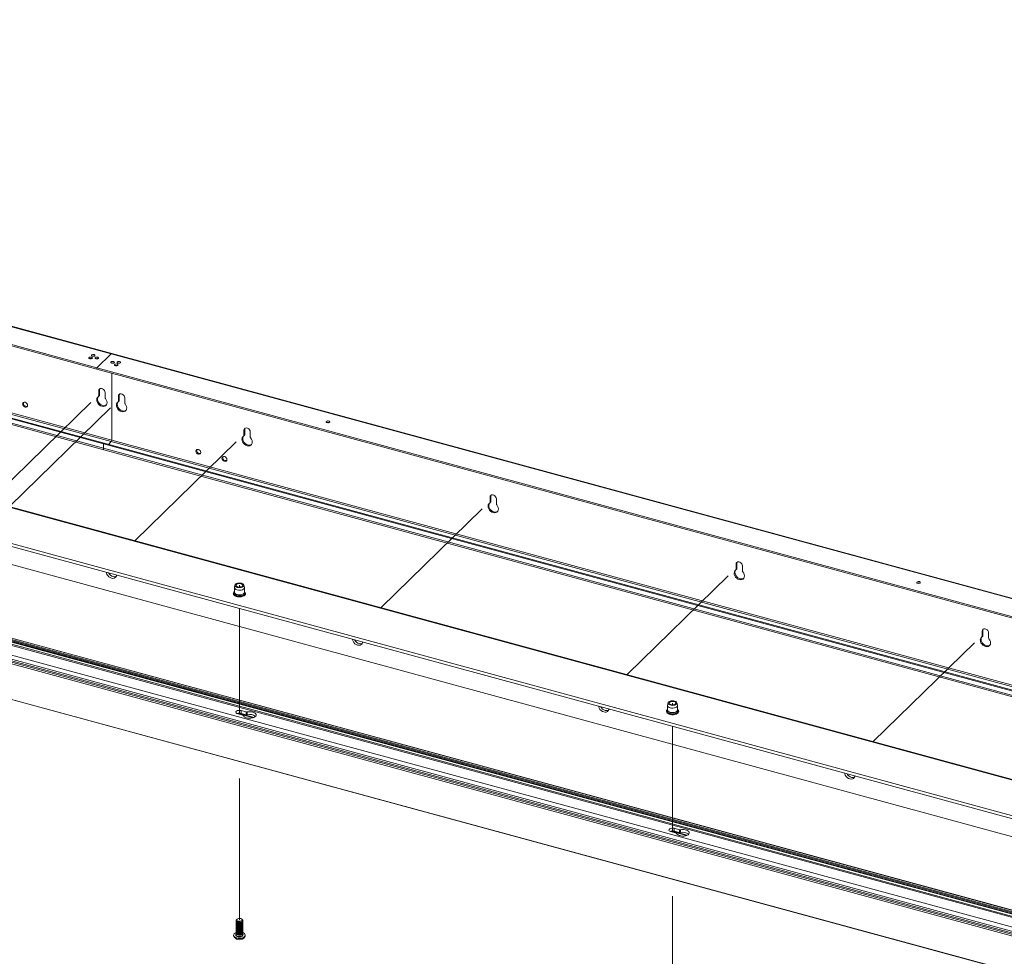
# Paper-space layout 'Sheet3' of a CAD drawing. Units: millimetres. Extents: x 0 to 420, y 0 to 297.
# Drawn here: x 313 to 357, y 197 to 239 of the extents above; entities that cross this region are included whole.
import ezdxf

# ---------------------------------------------------------------- set-up
doc = ezdxf.new("R2010")
doc.units = ezdxf.units.MM
doc.linetypes.add('PHANTOM', pattern=[12.7, 6.35, -1.27, 1.27, -1.27, 1.27, -1.27])

psp = doc.layouts.new('Sheet3')

# ---------------------------------------------------------------- linework, layer by layer
at = {"color": 7, "linetype": 'Continuous', "lineweight": 18}
for p, q in [((222.3005, 249.9271), (316.8227, 224.238)), ((316.8554, 224.2515), (222.3333, 249.9406)), ((316.181, 223.6117), (221.6588, 249.3008)), ((316.181, 223.5474), (221.6588, 249.2365)), ((221.5082, 245.9984), (316.4726, 220.1891)), ((221.5432, 246.0326), (316.5076, 220.2233)), ((316.8227, 220.295), (221.8583, 246.1043)), ((221.8816, 246.1699), (316.846, 220.3607)), ((221.5082, 245.8055), (316.4726, 219.9963)), ((221.5338, 245.7419), (316.4982, 219.9326)), ((216.1727, 237.5479), (405.2171, 186.1697)), ((405.2638, 186.2152), (216.2194, 237.5934)), ((405.2769, 186.2206), (216.2325, 237.5988)), ((215.9627, 237.3429), (405.0071, 185.9647)), ((216.1005, 237.4505), (405.1449, 186.0723)), ((216.1084, 237.477), (405.1527, 186.0988)), ((216.1493, 237.3429), (405.1937, 185.9647)), ((216.1673, 237.5056), (405.2117, 186.1274)), ((404.377, 185.3069), (215.3327, 236.6851)), ((215.356, 236.7508), (404.4004, 185.3725)), ((215.4027, 236.7963), (404.4471, 185.4181)), ((215.467, 236.8511), (404.5114, 185.4729)), ((404.5172, 185.4767), (215.4728, 236.8549)), ((215.6127, 237.0013), (404.6571, 185.6231)), ((215.3327, 235.0903), (404.377, 183.7121)), ((215.3378, 235.0776), (404.3822, 183.6994)), ((411.3776, 198.5624), (316.8554, 224.2515)), ((315.9351, 224.0248), (315.9478, 224.0205)), ((316.0518, 224.1386), (316.0645, 224.1343)), ((316.8227, 224.238), (316.181, 223.6117)), ((316.2145, 224.0216), (316.2273, 224.0173)), ((411.3448, 198.5489), (316.8227, 224.238)), ((316.846, 223.8211), (316.846, 223.8289)), ((316.181, 223.6117), (316.181, 223.5474)), ((316.181, 223.6117), (410.7031, 197.9226)), ((316.181, 223.5474), (410.7031, 197.8583)), ((316.846, 220.3607), (316.846, 223.3666)), ((316.2601, 222.5771), (316.2951, 222.6113)), ((316.2601, 222.5771), (316.2601, 222.3449)), ((316.2951, 222.6113), (316.2951, 222.3791)), ((316.5475, 222.2668), (316.5475, 222.499)), ((316.2508, 222.3212), (316.2858, 222.3553)), ((316.2601, 222.3449), (316.2951, 222.3791)), ((317.1352, 222.0808), (317.1702, 222.115)), ((317.1445, 222.3367), (317.1795, 222.3709)), ((317.1445, 222.1046), (317.1445, 222.3367)), ((317.1445, 222.1046), (317.1795, 222.1387)), ((317.1795, 222.1387), (317.1795, 222.3709)), ((317.4319, 222.2586), (317.4319, 222.0264)), ((322.7827, 220.8044), (322.8177, 220.8386)), ((322.7827, 220.5722), (322.7827, 220.8044)), ((322.8177, 220.6064), (322.8177, 220.8386)), ((323.0701, 220.7263), (323.0701, 220.4941)), ((316.6965, 220.1719), (316.8227, 220.295)), ((316.8227, 220.295), (411.7871, 194.4857)), ((411.8104, 194.5514), (316.846, 220.3607)), ((322.7734, 220.5485), (322.8084, 220.5826)), ((322.7827, 220.5722), (322.8177, 220.6064)), ((316.4726, 220.1891), (316.5076, 220.2233)), ((316.4726, 220.1891), (316.4726, 219.9963)), ((411.437, 194.3798), (316.4726, 220.1891)), ((411.437, 194.187), (316.4726, 219.9963)), ((316.4982, 219.9326), (411.4626, 194.1233)), ((411.472, 194.414), (316.5076, 220.2233)), ((405.6955, 191.9474), (310.7311, 217.7567)), ((405.7479, 191.969), (310.7835, 217.7783)), ((333.8379, 217.7998), (333.8729, 217.834)), ((333.8379, 217.5677), (333.8379, 217.7998)), ((333.8729, 217.6018), (333.8729, 217.834)), ((334.1253, 217.7217), (334.1253, 217.4895)), ((333.8286, 217.5439), (333.8636, 217.5781)), ((333.8379, 217.5677), (333.8729, 217.6018)), ((402.201, 191.2957), (311.6587, 215.9031)), ((311.6587, 215.7745), (402.098, 191.1951)), ((401.5943, 190.5196), (311.122, 215.1081)), ((344.8838, 214.5393), (344.9188, 214.5735)), ((344.8931, 214.7953), (344.9281, 214.8294)), ((344.8931, 214.5631), (344.8931, 214.7953)), ((344.8931, 214.5631), (344.9281, 214.5972)), ((344.9281, 214.5972), (344.9281, 214.8294)), ((345.1805, 214.7171), (345.1805, 214.485)), ((322.3562, 213.7373), (322.3562, 213.5316)), ((322.3826, 213.8568), (322.3578, 213.7512)), ((322.8046, 213.7512), (322.7797, 213.8568)), ((322.8062, 213.5316), (322.8062, 213.7373)), ((322.3562, 213.5316), (322.3562, 213.534)), ((355.939, 211.5347), (355.974, 211.5689)), ((355.9483, 211.7907), (355.9833, 211.8248)), ((355.9483, 211.5585), (355.9483, 211.7907)), ((355.9483, 211.5585), (355.9833, 211.5927)), ((355.9833, 211.5927), (355.9833, 211.8248)), ((356.2358, 211.7126), (356.2358, 211.4804)), ((341.8134, 208.4493), (341.8134, 208.2435)), ((341.8398, 208.5688), (341.815, 208.4632)), ((342.2618, 208.4632), (342.2369, 208.5688)), ((342.2634, 208.2435), (342.2634, 208.4493)), ((322.5054, 208.0739), (322.7378, 208.0107)), ((322.5074, 208.096), (323.2175, 207.9031)), ((322.5402, 208.1025), (323.2395, 207.9124)), ((322.8895, 208.1588), (322.657, 208.2219)), ((322.657, 208.0955), (322.657, 208.2219)), ((322.8895, 208.0323), (322.657, 208.0955)), ((322.8895, 208.0323), (322.8895, 208.1588)), ((322.9325, 208.0314), (322.9325, 208.1579)), ((341.9626, 202.7858), (342.195, 202.7227)), ((341.9646, 202.808), (342.6747, 202.615)), ((341.9974, 202.8144), (342.6967, 202.6244)), ((342.3467, 202.8707), (342.1142, 202.9339)), ((342.1142, 202.8075), (342.1142, 202.9339)), ((342.3467, 202.7443), (342.1142, 202.8075)), ((342.3467, 202.7443), (342.3467, 202.8707)), ((342.3896, 202.7434), (342.3896, 202.8698)), ((322.4312, 198.801), (322.4312, 198.7868)), ((322.4312, 198.7536), (322.4312, 198.7323)), ((322.4312, 198.699), (322.4312, 198.6777)), ((322.4312, 198.6445), (322.4312, 198.6232)), ((322.4312, 198.5899), (322.4312, 198.5687)), ((322.4835, 198.8626), (322.4613, 198.8474)), ((322.5042, 198.7205), (322.5184, 198.7162)), ((322.5042, 198.666), (322.5184, 198.6616)), ((322.5042, 198.6115), (322.5184, 198.6071)), ((322.644, 198.7162), (322.6582, 198.7205)), ((322.644, 198.6616), (322.6582, 198.666)), ((322.644, 198.6071), (322.6582, 198.6115)), ((322.7011, 198.8474), (322.6789, 198.8626)), ((322.7312, 198.7868), (322.7312, 198.801)), ((322.7312, 198.7323), (322.7312, 198.7536)), ((322.7312, 198.6777), (322.7312, 198.699)), ((322.7312, 198.6232), (322.7312, 198.6445)), ((322.7312, 198.5687), (322.7312, 198.5899)), ((322.4312, 198.5354), (322.4312, 198.5141)), ((322.4312, 198.4808), (322.4312, 198.4596)), ((322.4312, 198.4263), (322.4312, 198.405)), ((322.4312, 198.3717), (322.4312, 198.3505)), ((322.4312, 198.3172), (322.4312, 198.2959)), ((322.4312, 198.2626), (322.4312, 198.2414)), ((322.4312, 198.2081), (322.4312, 198.1497)), ((322.5042, 198.5569), (322.5184, 198.5525)), ((322.5042, 198.5024), (322.5184, 198.498)), ((322.5042, 198.4478), (322.5184, 198.4434)), ((322.5042, 198.3933), (322.5184, 198.3889)), ((322.5042, 198.3387), (322.5184, 198.3343)), ((322.5042, 198.2842), (322.5184, 198.2798)), ((322.5042, 198.2296), (322.5184, 198.2252)), ((322.5042, 198.1751), (322.5184, 198.1707)), ((322.644, 198.5525), (322.6582, 198.5569)), ((322.644, 198.498), (322.6582, 198.5024)), ((322.644, 198.4434), (322.6582, 198.4478)), ((322.644, 198.3889), (322.6582, 198.3933)), ((322.644, 198.3343), (322.6582, 198.3387)), ((322.644, 198.2798), (322.6582, 198.2842)), ((322.644, 198.2252), (322.6582, 198.2296)), ((322.644, 198.1707), (322.6582, 198.1751)), ((322.7312, 198.5141), (322.7312, 198.5354)), ((322.7312, 198.4596), (322.7312, 198.4808)), ((322.7312, 198.405), (322.7312, 198.4263)), ((322.7312, 198.3505), (322.7312, 198.3717)), ((322.7312, 198.2959), (322.7312, 198.3172)), ((322.7312, 198.2414), (322.7312, 198.2626)), ((322.7312, 198.1497), (322.7312, 198.2081)), ((322.3187, 198.139), (322.3187, 198.1227)), ((322.8437, 198.1227), (322.8437, 198.139))]:
    psp.add_line(p, q, dxfattribs=at)
at = {"color": 7, "linetype": 'PHANTOM', "lineweight": 18}
for p, q in [((311.3651, 217.6202), (316.4038, 222.538)), ((312.2496, 217.3798), (317.2882, 222.2977)), ((317.8877, 215.8475), (322.9264, 220.7653)), ((328.943, 212.8429), (333.9816, 217.7608)), ((339.9982, 209.8383), (345.0368, 214.7562)), ((322.5812, 213.7672), (322.5812, 213.8445)), ((322.5812, 208.0533), (322.5812, 212.806)), ((351.0534, 206.8338), (356.092, 211.7516)), ((342.0384, 208.4792), (342.0384, 208.5564)), ((342.0384, 202.7652), (342.0384, 207.518)), ((322.5812, 198.8247), (322.5812, 205.9311)), ((342.0384, 193.5367), (342.0384, 200.6431))]:
    psp.add_line(p, q, dxfattribs=at)
at = {"color": 174, "linetype": 'Continuous', "lineweight": 18}
for p, q in [((323.21, 207.9003), (322.4987, 208.0936)), ((342.6672, 202.6122), (341.9559, 202.8056))]:
    psp.add_line(p, q, dxfattribs=at)
at = {"color": 7, "linetype": 'Continuous', "lineweight": 18, "flags": 128}
for points in [[(315.8604, 224.0162), (315.8362, 224.0263), (315.8213, 224.0404), (315.8181, 224.0564), (315.827, 224.0718), (315.8467, 224.0843), (315.8741, 224.092), (315.9052, 224.0936), (315.9351, 224.089), (315.9593, 224.0789), (315.9742, 224.0648), (315.9774, 224.0488), (315.9685, 224.0334), (315.9488, 224.0209), (315.9214, 224.0132), (315.8903, 224.0116), (315.8604, 224.0162)], [(315.9771, 224.13), (315.9529, 224.1402), (315.938, 224.1543), (315.9348, 224.1703), (315.9437, 224.1857), (315.9634, 224.1982), (315.9908, 224.2058), (316.0219, 224.2075), (316.0518, 224.2029), (316.076, 224.1928), (316.0909, 224.1787), (316.0941, 224.1627), (316.0852, 224.1473), (316.0655, 224.1348), (316.0381, 224.1271), (316.007, 224.1255), (315.9771, 224.13)], [(316.1399, 224.013), (316.1156, 224.0231), (316.1008, 224.0373), (316.0976, 224.0533), (316.1065, 224.0687), (316.1261, 224.0812), (316.1536, 224.0888), (316.1846, 224.0905), (316.2145, 224.0859), (316.2388, 224.0758), (316.2536, 224.0616), (316.2569, 224.0456), (316.248, 224.0302), (316.2283, 224.0177), (316.2008, 224.0101), (316.1698, 224.0084), (316.1399, 224.013)], [(316.8474, 223.8207), (316.8773, 223.8161), (316.9084, 223.8178), (316.9358, 223.8254), (316.9555, 223.8379), (316.9644, 223.8533), (316.9612, 223.8693), (316.9463, 223.8835), (316.9221, 223.8936), (316.8922, 223.8982), (316.8611, 223.8965), (316.8337, 223.8889), (316.814, 223.8764), (316.8051, 223.861), (316.8083, 223.845), (316.8232, 223.8308), (316.8474, 223.8207)], [(317.1268, 223.8176), (317.1568, 223.813), (317.1878, 223.8146), (317.2153, 223.8223), (317.2349, 223.8348), (317.2438, 223.8502), (317.2406, 223.8662), (317.2258, 223.8803), (317.2015, 223.8904), (317.1716, 223.895), (317.1406, 223.8934), (317.1131, 223.8857), (317.0934, 223.8732), (317.0845, 223.8578), (317.0878, 223.8418), (317.1026, 223.8277), (317.1268, 223.8176)], [(317.0102, 223.7037), (317.0401, 223.6991), (317.0711, 223.7008), (317.0986, 223.7084), (317.1183, 223.7209), (317.1272, 223.7363), (317.1239, 223.7523), (317.1091, 223.7664), (317.0848, 223.7766), (317.0549, 223.7812), (317.0239, 223.7795), (316.9964, 223.7718), (316.9768, 223.7594), (316.9679, 223.7439), (316.9711, 223.728), (316.9859, 223.7138), (317.0102, 223.7037)], [(316.5475, 222.499), (316.5388, 222.549), (316.5139, 222.5977), (316.4756, 222.6391), (316.4287, 222.6684), (316.3788, 222.682), (316.3319, 222.6782), (316.2937, 222.6575), (316.2687, 222.6224), (316.2601, 222.5771)], [(316.31, 222.6691), (316.3037, 222.6566), (316.2951, 222.6113)], [(312.9546, 221.8469), (312.9969, 221.8435), (313.0327, 221.857), (313.0567, 221.8852), (313.0651, 221.924), (313.0567, 221.9672), (313.0327, 222.0085), (312.9969, 222.0415), (312.9546, 222.0611), (312.9122, 222.0645), (312.8764, 222.051), (312.8524, 222.0228), (312.844, 221.984), (312.8524, 221.9408), (312.8764, 221.8995), (312.9122, 221.8665), (312.9546, 221.8469)], [(316.2459, 222.3173), (316.2067, 222.282), (316.1814, 222.2345), (316.1717, 222.1782), (316.1783, 222.1171), (316.2008, 222.0554), (316.2376, 221.9975), (316.286, 221.9476), (316.3428, 221.909), (316.4038, 221.8845), (316.4648, 221.8758), (316.5215, 221.8835), (316.57, 221.9072), (316.6068, 221.9451), (316.6292, 221.9945), (316.6359, 222.052), (316.6262, 222.1136), (316.6008, 222.1749), (316.5617, 222.2315)], [(316.2393, 222.313), (316.2164, 222.2686), (316.2067, 222.2123), (316.2133, 222.1512), (316.2358, 222.0896), (316.2726, 222.0317), (316.321, 221.9817), (316.3778, 221.9431), (316.4388, 221.9186), (316.4998, 221.9099), (316.5565, 221.9177), (316.6032, 221.9401)], [(317.4461, 221.9912), (317.4853, 221.9345), (317.5106, 221.8732), (317.5203, 221.8117), (317.5137, 221.7541), (317.4912, 221.7047), (317.4544, 221.6668), (317.406, 221.6432), (317.3492, 221.6354), (317.2882, 221.6441), (317.2272, 221.6686), (317.1704, 221.7072), (317.122, 221.7572), (317.0852, 221.815), (317.0627, 221.8767), (317.0561, 221.9378), (317.0658, 221.9941), (317.0911, 222.0416), (317.1303, 222.077)], [(317.4877, 221.6997), (317.441, 221.6773), (317.3842, 221.6696), (317.3232, 221.6783), (317.2622, 221.7028), (317.2054, 221.7413), (317.157, 221.7913), (317.1202, 221.8492), (317.0977, 221.9109), (317.0911, 221.972), (317.1008, 222.0283), (317.1237, 222.0726)], [(317.1445, 222.3367), (317.1532, 222.382), (317.1781, 222.4171), (317.2163, 222.4378), (317.2632, 222.4416), (317.3132, 222.4281), (317.3601, 222.3988), (317.3983, 222.3573), (317.4233, 222.3086), (317.4319, 222.2586)], [(317.1795, 222.3709), (317.1882, 222.4162), (317.1945, 222.4287)], [(326.5189, 221.1485), (326.5488, 221.144), (326.5799, 221.1456), (326.6073, 221.1533), (326.627, 221.1657), (326.6359, 221.1812), (326.6327, 221.1971), (326.6178, 221.2113), (326.5936, 221.2214), (326.5636, 221.226), (326.5326, 221.2243), (326.5051, 221.2167), (326.4855, 221.2042), (326.4766, 221.1888), (326.4798, 221.1728), (326.4947, 221.1587), (326.5189, 221.1485)], [(322.7827, 220.8044), (322.7913, 220.8497), (322.8163, 220.8848), (322.8545, 220.9055), (322.9014, 220.9093), (322.9513, 220.8957), (322.9982, 220.8664), (323.0365, 220.825), (323.0614, 220.7763), (323.0701, 220.7263)], [(322.8177, 220.8386), (322.8263, 220.8839), (322.8326, 220.8964)], [(323.0842, 220.4588), (323.1234, 220.4022), (323.1488, 220.3409), (323.1585, 220.2793), (323.1518, 220.2218), (323.1293, 220.1724), (323.0926, 220.1345), (323.0441, 220.1108), (322.9874, 220.1031), (322.9264, 220.1118), (322.8653, 220.1363), (322.8086, 220.1749), (322.7602, 220.2248), (322.7234, 220.2827), (322.7009, 220.3444), (322.6943, 220.4055), (322.704, 220.4618), (322.7293, 220.5093), (322.7685, 220.5446)], [(323.1258, 220.1674), (323.0791, 220.145), (323.0224, 220.1372), (322.9614, 220.1459), (322.9003, 220.1704), (322.8436, 220.209), (322.7952, 220.259), (322.7584, 220.3169), (322.7359, 220.3785), (322.7293, 220.4396), (322.739, 220.4959), (322.7619, 220.5403)], [(320.7374, 219.7316), (320.6951, 219.7513), (320.6593, 219.7843), (320.6353, 219.8255), (320.6269, 219.8688), (320.6353, 219.9075), (320.6593, 219.9358), (320.6951, 219.9493), (320.7374, 219.9459), (320.7797, 219.9263), (320.8156, 219.8933), (320.8396, 219.852), (320.848, 219.8087), (320.8396, 219.77), (320.8156, 219.7418), (320.7797, 219.7283), (320.7374, 219.7316)], [(321.9093, 219.4131), (321.867, 219.4328), (321.8311, 219.4658), (321.8072, 219.5071), (321.7987, 219.5503), (321.8072, 219.5891), (321.8311, 219.6173), (321.867, 219.6308), (321.9093, 219.6274), (321.9516, 219.6078), (321.9875, 219.5748), (322.0114, 219.5335), (322.0198, 219.4903), (322.0114, 219.4515), (321.9875, 219.4233), (321.9516, 219.4098), (321.9093, 219.4131)], [(333.8379, 217.7998), (333.8465, 217.8451), (333.8715, 217.8802), (333.9097, 217.9009), (333.9566, 217.9047), (334.0066, 217.8912), (334.0535, 217.8619), (334.0917, 217.8204), (334.1166, 217.7717), (334.1253, 217.7217)], [(333.8729, 217.834), (333.8815, 217.8793), (333.8879, 217.8918)], [(334.1395, 217.4543), (334.1787, 217.3976), (334.204, 217.3363), (334.2137, 217.2748), (334.2071, 217.2172), (334.1846, 217.1678), (334.1478, 217.1299), (334.0994, 217.1063), (334.0426, 217.0985), (333.9816, 217.1072), (333.9206, 217.1317), (333.8638, 217.1703), (333.8154, 217.2203), (333.7786, 217.2781), (333.7561, 217.3398), (333.7495, 217.4009), (333.7592, 217.4572), (333.7845, 217.5047), (333.8237, 217.5401)], [(334.1811, 217.1628), (334.1344, 217.1404), (334.0776, 217.1327), (334.0166, 217.1413), (333.9556, 217.1658), (333.8988, 217.2044), (333.8504, 217.2544), (333.8136, 217.3123), (333.7911, 217.3739), (333.7845, 217.4351), (333.7942, 217.4914), (333.8171, 217.5357)], [(345.1947, 214.4497), (345.2339, 214.393), (345.2592, 214.3317), (345.2689, 214.2702), (345.2623, 214.2127), (345.2398, 214.1632), (345.203, 214.1253), (345.1546, 214.1017), (345.0978, 214.0939), (345.0368, 214.1026), (344.9758, 214.1271), (344.9191, 214.1657), (344.8706, 214.2157), (344.8339, 214.2736), (344.8114, 214.3352), (344.8047, 214.3963), (344.8144, 214.4526), (344.8398, 214.5001), (344.879, 214.5355)], [(345.2363, 214.1583), (345.1896, 214.1359), (345.1328, 214.1281), (345.0718, 214.1368), (345.0108, 214.1613), (344.9541, 214.1999), (344.9056, 214.2499), (344.8689, 214.3077), (344.8464, 214.3694), (344.8397, 214.4305), (344.8494, 214.4868), (344.8724, 214.5311)], [(344.8931, 214.7953), (344.9018, 214.8405), (344.9267, 214.8757), (344.965, 214.8964), (345.0119, 214.9002), (345.0618, 214.8866), (345.1087, 214.8573), (345.1469, 214.8158), (345.1719, 214.7671), (345.1805, 214.7171)], [(344.9281, 214.8294), (344.9368, 214.8747), (344.9431, 214.8873)], [(317.0657, 214.305), (317.0602, 214.2762), (317.0377, 214.2268), (317.001, 214.1889), (316.9525, 214.1653), (316.8958, 214.1575), (316.8348, 214.1662), (316.7738, 214.1907), (316.717, 214.2293), (316.6686, 214.2793), (316.6318, 214.3371), (316.6093, 214.3988), (316.6039, 214.4306)], [(317.0475, 214.2433), (317.0225, 214.2336), (316.9658, 214.2258), (316.9048, 214.2345), (316.8438, 214.259), (316.787, 214.2976), (316.7386, 214.3476), (316.7027, 214.4037)], [(322.4762, 213.6348), (322.4244, 213.6542), (322.3853, 213.6803), (322.362, 213.7111), (322.3566, 213.7439), (322.3578, 213.7512)], [(322.4879, 213.7534), (322.4399, 213.7716), (322.4044, 213.7963), (322.3847, 213.8252), (322.3824, 213.8559), (322.3978, 213.8856), (322.4295, 213.9116), (322.4747, 213.9316), (322.5293, 213.9439), (322.5885, 213.9474), (322.6471, 213.9417), (322.6999, 213.9274), (322.742, 213.9057), (322.7699, 213.8785), (322.781, 213.8484), (322.7744, 213.8179), (322.7506, 213.7897), (322.7117, 213.7664), (322.6613, 213.7501), (322.6037, 213.7421), (322.5441, 213.7432), (322.4879, 213.7534)], [(322.5112, 213.7761), (322.47, 213.7926), (322.4423, 213.8153), (322.4313, 213.8415), (322.4384, 213.8681), (322.4627, 213.8918), (322.5013, 213.9098), (322.5495, 213.92), (322.6016, 213.921), (322.6512, 213.9128), (322.6923, 213.8963), (322.7201, 213.8736), (322.7311, 213.8474), (322.724, 213.8208), (322.6997, 213.7971), (322.6611, 213.7791), (322.6128, 213.7689), (322.5608, 213.7679), (322.5112, 213.7761)], [(322.8046, 213.7512), (322.8058, 213.7307), (322.7931, 213.6984), (322.7632, 213.6692), (322.7186, 213.6455), (322.6628, 213.6293), (322.6004, 213.6219), (322.5365, 213.6237), (322.4762, 213.6348)], [(353.0514, 213.9376), (353.0814, 213.933), (353.1124, 213.9346), (353.1399, 213.9423), (353.1595, 213.9548), (353.1684, 213.9702), (353.1652, 213.9862), (353.1503, 214.0003), (353.1261, 214.0104), (353.0962, 214.015), (353.0651, 214.0134), (353.0377, 214.0057), (353.018, 213.9932), (353.0091, 213.9778), (353.0123, 213.9618), (353.0272, 213.9477), (353.0514, 213.9376)], [(322.3091, 213.4849), (322.3064, 213.4677), (322.3167, 213.4317), (322.3409, 213.3996), (322.3788, 213.3711), (322.4291, 213.348), (322.4564, 213.3395)], [(322.4564, 213.3395), (322.488, 213.3322), (322.5521, 213.3244), (322.6178, 213.3249), (322.6814, 213.3336), (322.7395, 213.3503), (322.7888, 213.3743), (322.8266, 213.4049), (322.8499, 213.4411), (322.856, 213.4796), (322.8502, 213.4997)], [(355.9483, 211.7907), (355.957, 211.836), (355.982, 211.8711), (356.0202, 211.8918), (356.0671, 211.8956), (356.117, 211.882), (356.1639, 211.8527), (356.2021, 211.8112), (356.2271, 211.7626), (356.2358, 211.7126)], [(355.9833, 211.8248), (355.992, 211.8701), (355.9983, 211.8827)], [(328.1209, 211.3005), (328.1155, 211.2717), (328.093, 211.2222), (328.0562, 211.1843), (328.0078, 211.1607), (327.951, 211.1529), (327.89, 211.1616), (327.829, 211.1861), (327.7722, 211.2247), (327.7238, 211.2747), (327.687, 211.3325), (327.6645, 211.3942), (327.6591, 211.426)], [(356.2499, 211.4451), (356.2891, 211.3884), (356.3144, 211.3272), (356.3241, 211.2656), (356.3175, 211.2081), (356.295, 211.1587), (356.2583, 211.1208), (356.2098, 211.0971), (356.1531, 211.0894), (356.092, 211.098), (356.031, 211.1225), (355.9743, 211.1611), (355.9258, 211.2111), (355.8891, 211.269), (355.8666, 211.3306), (355.86, 211.3918), (355.8697, 211.4481), (355.895, 211.4956), (355.9342, 211.5309)], [(356.2915, 211.1537), (356.2448, 211.1313), (356.1881, 211.1235), (356.127, 211.1322), (356.066, 211.1567), (356.0093, 211.1953), (355.9608, 211.2453), (355.9241, 211.3031), (355.9016, 211.3648), (355.895, 211.4259), (355.9047, 211.4822), (355.9276, 211.5266)], [(328.1027, 211.2387), (328.0778, 211.229), (328.021, 211.2213), (327.96, 211.2299), (327.899, 211.2544), (327.8423, 211.293), (327.7938, 211.343), (327.7579, 211.3991)], [(339.1761, 208.2959), (339.1707, 208.2671), (339.1482, 208.2176), (339.1114, 208.1798), (339.063, 208.1561), (339.0063, 208.1484), (338.9452, 208.157), (338.8842, 208.1815), (338.8275, 208.2201), (338.779, 208.2701), (338.7423, 208.328), (338.7198, 208.3896), (338.7143, 208.4214)], [(339.158, 208.2341), (339.133, 208.2244), (339.0763, 208.2167), (339.0152, 208.2254), (338.9542, 208.2499), (338.8975, 208.2885), (338.849, 208.3384), (338.8131, 208.3946)], [(342.2618, 208.4632), (342.263, 208.4426), (342.2503, 208.4103), (342.2204, 208.3811), (342.1758, 208.3575), (342.12, 208.3413), (342.0576, 208.3338), (341.9937, 208.3357), (341.9334, 208.3468), (341.8816, 208.3662), (341.8425, 208.3923), (341.8192, 208.423), (341.8138, 208.4559), (341.815, 208.4632)], [(342.1317, 208.6475), (342.1797, 208.6293), (342.2152, 208.6046), (342.2349, 208.5756), (342.2371, 208.5449), (342.2218, 208.5153), (342.1901, 208.4893), (342.1449, 208.4692), (342.0903, 208.4569), (342.031, 208.4535), (341.9725, 208.4592), (341.9197, 208.4735), (341.8775, 208.4952), (341.8497, 208.5223), (341.8385, 208.5525), (341.8452, 208.583), (341.869, 208.6112), (341.9078, 208.6344), (341.9583, 208.6508), (342.0159, 208.6588), (342.0754, 208.6576), (342.1317, 208.6475)], [(342.1084, 208.6247), (342.1495, 208.6083), (342.1773, 208.5856), (342.1883, 208.5594), (342.1812, 208.5328), (342.1569, 208.509), (342.1183, 208.491), (342.07, 208.4809), (342.018, 208.4799), (341.9684, 208.4881), (341.9272, 208.5045), (341.8995, 208.5272), (341.8885, 208.5535), (341.8956, 208.5801), (341.9199, 208.6038), (341.9585, 208.6218), (342.0067, 208.6319), (342.0588, 208.6329), (342.1084, 208.6247)], [(322.657, 208.2219), (322.6033, 208.2308), (322.5469, 208.2297), (322.4946, 208.2188), (322.4528, 208.1992), (322.4265, 208.1735), (322.4188, 208.1447), (322.4307, 208.1163), (322.4608, 208.0917), (322.5054, 208.0739)], [(322.7635, 207.993), (322.7872, 207.9567), (322.8281, 207.9248), (322.8836, 207.8994), (322.9498, 207.8821), (323.0225, 207.8741), (323.0966, 207.876), (323.1674, 207.8876), (323.23, 207.9082), (323.2803, 207.9363), (323.315, 207.9701), (323.3317, 208.0074), (323.3292, 208.0456), (323.3079, 208.0822), (323.2691, 208.1148), (323.2153, 208.1412), (323.1502, 208.1596), (323.0782, 208.1688), (323.0039, 208.1682), (322.9325, 208.1579)], [(341.814, 208.2714), (341.793, 208.2544), (341.7696, 208.2181), (341.7636, 208.1797), (341.7739, 208.1437), (341.7981, 208.1115), (341.836, 208.0831), (341.8862, 208.06), (341.9452, 208.0442), (342.0093, 208.0363), (342.051, 208.0366)], [(342.051, 208.0366), (342.075, 208.0368), (342.1387, 208.0456), (342.1967, 208.0623), (342.246, 208.0862), (342.2838, 208.1168), (342.3072, 208.1531), (342.3132, 208.1915), (342.3029, 208.2275), (342.2787, 208.2597), (342.2634, 208.2711)], [(350.2314, 205.2913), (350.2259, 205.2625), (350.2034, 205.2131), (350.1667, 205.1752), (350.1182, 205.1515), (350.0615, 205.1438), (350.0005, 205.1525), (349.9394, 205.177), (349.8827, 205.2156), (349.8342, 205.2655), (349.7975, 205.3234), (349.775, 205.3851), (349.7696, 205.4168)], [(350.2132, 205.2295), (350.1882, 205.2199), (350.1315, 205.2121), (350.0705, 205.2208), (350.0094, 205.2453), (349.9527, 205.2839), (349.9043, 205.3339), (349.8684, 205.39)], [(342.1142, 202.9339), (342.0605, 202.9428), (342.0041, 202.9417), (341.9518, 202.9307), (341.91, 202.9112), (341.8837, 202.8855), (341.876, 202.8567), (341.8879, 202.8283), (341.918, 202.8037), (341.9626, 202.7858)], [(342.2207, 202.7049), (342.2444, 202.6687), (342.2853, 202.6368), (342.3408, 202.6113), (342.407, 202.594), (342.4797, 202.5861), (342.5538, 202.588), (342.6246, 202.5996), (342.6872, 202.6201), (342.7375, 202.6482), (342.7722, 202.6821), (342.7889, 202.7193), (342.7864, 202.7576), (342.7651, 202.7942), (342.7263, 202.8268), (342.6725, 202.8532), (342.6074, 202.8716), (342.5354, 202.8808), (342.4611, 202.8802), (342.3896, 202.8698)], [(322.7312, 198.7868), (322.7298, 198.7763), (322.7139, 198.7508), (322.6819, 198.7296), (322.6378, 198.7153), (322.5869, 198.7096), (322.5353, 198.7133), (322.4892, 198.7258), (322.4542, 198.7457), (322.4346, 198.7705), (322.4312, 198.7868)], [(322.7312, 198.7323), (322.7298, 198.7218), (322.7139, 198.6962), (322.6819, 198.675), (322.6378, 198.6608), (322.5869, 198.6551), (322.5353, 198.6587), (322.4892, 198.6713), (322.4542, 198.6911), (322.4346, 198.716), (322.4312, 198.7323)], [(322.7312, 198.6777), (322.7298, 198.6672), (322.7139, 198.6417), (322.6819, 198.6205), (322.6378, 198.6062), (322.5869, 198.6005), (322.5353, 198.6042), (322.4892, 198.6167), (322.4542, 198.6366), (322.4346, 198.6614), (322.4312, 198.6777)], [(322.7312, 198.6232), (322.7298, 198.6127), (322.7139, 198.5871), (322.6819, 198.566), (322.6378, 198.5517), (322.5869, 198.546), (322.5353, 198.5497), (322.4892, 198.5622), (322.4542, 198.5821), (322.4346, 198.6069), (322.4312, 198.6232)], [(322.7011, 198.8474), (322.7201, 198.8301), (322.7311, 198.8039), (322.724, 198.7773), (322.6997, 198.7536), (322.6611, 198.7356), (322.6128, 198.7255), (322.5608, 198.7244), (322.5112, 198.7327), (322.47, 198.7491), (322.4423, 198.7718), (322.4313, 198.798), (322.4384, 198.8246), (322.4613, 198.8474)], [(322.7277, 198.7702), (322.7278, 198.7699), (322.7298, 198.743), (322.7139, 198.7175), (322.6819, 198.6963), (322.6378, 198.682), (322.5869, 198.6764), (322.5353, 198.68), (322.4892, 198.6925), (322.4542, 198.7124), (322.4346, 198.7373), (322.4326, 198.7641), (322.4347, 198.7702)], [(322.7277, 198.7157), (322.7278, 198.7153), (322.7298, 198.6885), (322.7139, 198.663), (322.6819, 198.6418), (322.6378, 198.6275), (322.5869, 198.6218), (322.5353, 198.6255), (322.4892, 198.638), (322.4542, 198.6579), (322.4346, 198.6827), (322.4326, 198.7095), (322.4347, 198.7157)], [(322.7277, 198.6611), (322.7278, 198.6608), (322.7298, 198.634), (322.7139, 198.6084), (322.6819, 198.5872), (322.6378, 198.5729), (322.5869, 198.5673), (322.5353, 198.5709), (322.4892, 198.5834), (322.4542, 198.6033), (322.4346, 198.6282), (322.4326, 198.655), (322.4347, 198.6611)], [(322.7277, 198.6066), (322.7278, 198.6062), (322.7298, 198.5794), (322.7139, 198.5539), (322.6819, 198.5327), (322.6378, 198.5184), (322.5869, 198.5127), (322.5353, 198.5164), (322.4892, 198.5289), (322.4542, 198.5488), (322.4346, 198.5736), (322.4326, 198.6004), (322.4347, 198.6066)], [(322.6383, 198.8804), (322.6753, 198.865), (322.698, 198.8433), (322.7029, 198.8189), (322.6893, 198.7954), (322.6593, 198.7763), (322.6173, 198.7646), (322.5699, 198.762), (322.5241, 198.769), (322.4871, 198.7845), (322.4644, 198.8061), (322.4594, 198.8306), (322.473, 198.8541), (322.5031, 198.8732), (322.5451, 198.8849), (322.5925, 198.8875), (322.6383, 198.8804)], [(322.7312, 198.25), (322.7596, 198.2382), (322.8034, 198.211), (322.832, 198.1789), (322.8435, 198.1442), (322.8371, 198.109), (322.8134, 198.0759), (322.7737, 198.0471), (322.721, 198.0246), (322.6587, 198.0098), (322.5912, 198.0039), (322.5229, 198.0072), (322.4587, 198.0194), (322.4028, 198.0398), (322.359, 198.067), (322.3304, 198.0991), (322.3189, 198.1339), (322.3252, 198.169), (322.349, 198.2021), (322.3886, 198.2309), (322.4312, 198.25)], [(322.7312, 198.5687), (322.7298, 198.5581), (322.7139, 198.5326), (322.6819, 198.5114), (322.6378, 198.4971), (322.5869, 198.4915), (322.5353, 198.4951), (322.4892, 198.5076), (322.4542, 198.5275), (322.4346, 198.5524), (322.4312, 198.5687)], [(322.7312, 198.5141), (322.7298, 198.5036), (322.7139, 198.4781), (322.6819, 198.4569), (322.6378, 198.4426), (322.5869, 198.4369), (322.5353, 198.4406), (322.4892, 198.4531), (322.4542, 198.473), (322.4346, 198.4978), (322.4312, 198.5141)], [(322.7312, 198.4596), (322.7298, 198.449), (322.7139, 198.4235), (322.6819, 198.4023), (322.6378, 198.388), (322.5869, 198.3824), (322.5353, 198.386), (322.4892, 198.3985), (322.4542, 198.4184), (322.4346, 198.4433), (322.4312, 198.4596)], [(322.7312, 198.405), (322.7298, 198.3945), (322.7139, 198.369), (322.6819, 198.3478), (322.6378, 198.3335), (322.5869, 198.3278), (322.5353, 198.3315), (322.4892, 198.344), (322.4542, 198.3639), (322.4346, 198.3887), (322.4312, 198.405)], [(322.7312, 198.3505), (322.7298, 198.34), (322.7139, 198.3144), (322.6819, 198.2932), (322.6378, 198.2789), (322.5869, 198.2733), (322.5353, 198.2769), (322.4892, 198.2894), (322.4542, 198.3093), (322.4346, 198.3342), (322.4312, 198.3505)], [(322.7312, 198.2959), (322.7298, 198.2854), (322.7139, 198.2599), (322.6819, 198.2387), (322.6378, 198.2244), (322.5869, 198.2187), (322.5353, 198.2224), (322.4892, 198.2349), (322.4542, 198.2548), (322.4346, 198.2796), (322.4312, 198.2959)], [(322.7312, 198.2414), (322.7298, 198.2309), (322.7139, 198.2053), (322.6819, 198.1841), (322.6378, 198.1698), (322.5869, 198.1642), (322.5353, 198.1678), (322.4892, 198.1803), (322.4542, 198.2002), (322.4346, 198.2251), (322.4312, 198.2414)], [(322.4312, 198.1497), (322.4313, 198.1468), (322.4423, 198.1206), (322.47, 198.0979), (322.5112, 198.0814), (322.5608, 198.0732), (322.6128, 198.0742), (322.6611, 198.0843), (322.6997, 198.1024), (322.724, 198.1261), (322.7312, 198.1497)], [(322.7277, 198.552), (322.7278, 198.5517), (322.7298, 198.5249), (322.7139, 198.4993), (322.6819, 198.4781), (322.6378, 198.4638), (322.5869, 198.4582), (322.5353, 198.4618), (322.4892, 198.4743), (322.4542, 198.4942), (322.4346, 198.5191), (322.4326, 198.5459), (322.4347, 198.552)], [(322.7277, 198.4975), (322.7278, 198.4971), (322.7298, 198.4703), (322.7139, 198.4448), (322.6819, 198.4236), (322.6378, 198.4093), (322.5869, 198.4036), (322.5353, 198.4073), (322.4892, 198.4198), (322.4542, 198.4397), (322.4346, 198.4645), (322.4326, 198.4913), (322.4347, 198.4975)], [(322.7277, 198.4429), (322.7278, 198.4426), (322.7298, 198.4158), (322.7139, 198.3902), (322.6819, 198.369), (322.6378, 198.3547), (322.5869, 198.3491), (322.5353, 198.3527), (322.4892, 198.3653), (322.4542, 198.3851), (322.4346, 198.41), (322.4326, 198.4368), (322.4347, 198.4429)], [(322.7277, 198.3884), (322.7278, 198.388), (322.7298, 198.3612), (322.7139, 198.3357), (322.6819, 198.3145), (322.6378, 198.3002), (322.5869, 198.2945), (322.5353, 198.2982), (322.4892, 198.3107), (322.4542, 198.3306), (322.4346, 198.3554), (322.4326, 198.3822), (322.4347, 198.3884)], [(322.7277, 198.3338), (322.7278, 198.3335), (322.7298, 198.3067), (322.7139, 198.2811), (322.6819, 198.2599), (322.6378, 198.2456), (322.5869, 198.24), (322.5353, 198.2436), (322.4892, 198.2562), (322.4542, 198.276), (322.4346, 198.3009), (322.4326, 198.3277), (322.4347, 198.3338)], [(322.7277, 198.2793), (322.7278, 198.2789), (322.7298, 198.2521), (322.7139, 198.2266), (322.6819, 198.2054), (322.6378, 198.1911), (322.5869, 198.1854), (322.5353, 198.1891), (322.4892, 198.2016), (322.4542, 198.2215), (322.4346, 198.2463), (322.4326, 198.2731), (322.4347, 198.2793)], [(322.7277, 198.2247), (322.7278, 198.2244), (322.7298, 198.1976), (322.7139, 198.172), (322.6819, 198.1508), (322.6378, 198.1366), (322.5869, 198.1309), (322.5353, 198.1345), (322.4892, 198.1471), (322.4542, 198.1669), (322.4346, 198.1918), (322.4326, 198.2186), (322.4347, 198.2247)], [(322.8437, 198.1227), (322.8371, 198.0927), (322.8134, 198.0596), (322.7737, 198.0308), (322.721, 198.0083), (322.6587, 197.9936), (322.5912, 197.9876), (322.5229, 197.9909), (322.4587, 198.0032), (322.4028, 198.0236), (322.359, 198.0507), (322.3304, 198.0828), (322.3189, 198.1176), (322.3187, 198.1227)]]:
    psp.add_lwpolyline(points, dxfattribs=at)
at = {"color": 7, "linetype": 'PHANTOM', "lineweight": 18, "flags": 128}
for points in [[(316.5475, 222.499), (316.5388, 222.549), (316.5139, 222.5977), (316.4756, 222.6391), (316.4287, 222.6684), (316.3788, 222.682), (316.3319, 222.6782), (316.2937, 222.6575), (316.2687, 222.6224), (316.2601, 222.5771)], [(317.1445, 222.3367), (317.1532, 222.382), (317.1781, 222.4171), (317.2163, 222.4378), (317.2632, 222.4416), (317.3132, 222.4281), (317.3601, 222.3988), (317.3983, 222.3573), (317.4233, 222.3086), (317.4319, 222.2586)], [(322.7827, 220.8044), (322.7913, 220.8497), (322.8163, 220.8848), (322.8545, 220.9055), (322.9014, 220.9093), (322.9513, 220.8957), (322.9982, 220.8664), (323.0365, 220.825), (323.0614, 220.7763), (323.0701, 220.7263)], [(333.8379, 217.7998), (333.8465, 217.8451), (333.8715, 217.8802), (333.9097, 217.9009), (333.9566, 217.9047), (334.0066, 217.8912), (334.0535, 217.8619), (334.0917, 217.8204), (334.1166, 217.7717), (334.1253, 217.7217)], [(344.8931, 214.7953), (344.9018, 214.8405), (344.9267, 214.8757), (344.965, 214.8964), (345.0119, 214.9002), (345.0618, 214.8866), (345.1087, 214.8573), (345.1469, 214.8158), (345.1719, 214.7671), (345.1805, 214.7171)], [(322.6745, 213.9356), (322.7225, 213.9173), (322.758, 213.8927), (322.7777, 213.8637), (322.7799, 213.833), (322.7646, 213.8033), (322.7329, 213.7773), (322.6877, 213.7573), (322.6331, 213.745), (322.5738, 213.7415), (322.5153, 213.7472), (322.4625, 213.7615), (322.4203, 213.7832), (322.3925, 213.8104), (322.3813, 213.8405), (322.388, 213.8711), (322.4118, 213.8992), (322.4506, 213.9225), (322.5011, 213.9388), (322.5587, 213.9468), (322.6182, 213.9457), (322.6745, 213.9356)], [(355.9483, 211.7907), (355.957, 211.836), (355.982, 211.8711), (356.0202, 211.8918), (356.0671, 211.8956), (356.117, 211.882), (356.1639, 211.8527), (356.2021, 211.8112), (356.2271, 211.7626), (356.2358, 211.7126)], [(342.1317, 208.6475), (342.1797, 208.6293), (342.2152, 208.6046), (342.2349, 208.5756), (342.2371, 208.5449), (342.2218, 208.5153), (342.1901, 208.4893), (342.1449, 208.4692), (342.0903, 208.4569), (342.031, 208.4535), (341.9725, 208.4592), (341.9197, 208.4735), (341.8775, 208.4952), (341.8497, 208.5223), (341.8385, 208.5525), (341.8452, 208.583), (341.869, 208.6112), (341.9078, 208.6344), (341.9583, 208.6508), (342.0159, 208.6588), (342.0754, 208.6576), (342.1317, 208.6475)], [(322.7011, 198.8474), (322.7201, 198.8301), (322.7311, 198.8039), (322.724, 198.7773), (322.6997, 198.7536), (322.6611, 198.7356), (322.6128, 198.7255), (322.5608, 198.7244), (322.5112, 198.7327), (322.47, 198.7491), (322.4423, 198.7718), (322.4313, 198.798), (322.4384, 198.8246), (322.4613, 198.8474)]]:
    psp.add_lwpolyline(points, dxfattribs=at)
at = {"color": 174, "linetype": 'Continuous', "lineweight": 18, "flags": 128}
for points in [[(322.457, 213.3653), (322.4003, 213.386), (322.3559, 213.4136), (322.3269, 213.4461), (322.3152, 213.4814), (322.3166, 213.5017)], [(322.4644, 213.3803), (322.409, 213.4008), (322.3664, 213.4282), (322.3397, 213.4605), (322.3309, 213.4953), (322.3407, 213.53), (322.3562, 213.5508)], [(322.8438, 213.509), (322.8472, 213.4918), (322.8408, 213.4562), (322.8166, 213.4226), (322.7764, 213.3934), (322.723, 213.3706), (322.6598, 213.3556), (322.5913, 213.3496), (322.5221, 213.3529), (322.457, 213.3653)], [(322.8062, 213.5508), (322.8115, 213.5448), (322.8294, 213.5109), (322.8289, 213.4758), (322.81, 213.4421), (322.7742, 213.4122), (322.724, 213.3884), (322.6632, 213.3725), (322.5964, 213.3656), (322.5284, 213.3683), (322.4644, 213.3803)], [(322.8062, 213.5316), (322.8058, 213.525), (322.7931, 213.4926), (322.7632, 213.4635), (322.7186, 213.4398), (322.6628, 213.4236), (322.6004, 213.4161), (322.5365, 213.418), (322.4762, 213.4291)], [(342.2634, 208.2718), (342.2637, 208.2716), (342.2927, 208.239), (342.3044, 208.2038), (342.298, 208.1681), (342.2738, 208.1346), (342.2336, 208.1054), (342.1802, 208.0825), (342.117, 208.0676), (342.0485, 208.0615), (341.9793, 208.0649), (341.9142, 208.0773), (341.8575, 208.098), (341.8131, 208.1255), (341.7841, 208.158), (341.7724, 208.1933), (341.7788, 208.229), (341.803, 208.2625), (341.8131, 208.2716)], [(342.2634, 208.2628), (342.2799, 208.2401), (342.2887, 208.2053), (342.2789, 208.1706), (342.2513, 208.1385), (342.2079, 208.1114), (342.1519, 208.0914), (342.0875, 208.0799), (342.0194, 208.0777), (341.9528, 208.0851), (341.8925, 208.1015), (341.843, 208.1257), (341.8081, 208.1558), (341.7902, 208.1897), (341.7907, 208.2248), (341.8096, 208.2585), (341.8134, 208.2628)], [(342.2634, 208.2435), (342.263, 208.2369), (342.2503, 208.2046), (342.2204, 208.1754), (342.1758, 208.1518), (342.12, 208.1356), (342.0576, 208.1281), (341.9937, 208.13), (341.9334, 208.1411), (341.8816, 208.1604), (341.8425, 208.1866), (341.8192, 208.2173), (341.8134, 208.2435)], [(322.7312, 198.1712), (322.743, 198.1468), (322.7391, 198.1193), (322.7182, 198.094), (322.6823, 198.0735), (322.6356, 198.0601), (322.5829, 198.0553), (322.53, 198.0596), (322.4827, 198.0724), (322.4461, 198.0925), (322.4241, 198.1176), (322.4191, 198.145), (322.4312, 198.1712)]]:
    psp.add_lwpolyline(points, dxfattribs=at)
at = {"color": 7, "linetype": 'Continuous', "lineweight": 18}
for centre, radius, start, end in [((316.85, 224.2181), 0.0338, 80.73183, 143.96753), ((315.8981, 223.8862), 0.1434, 75.05361, 110.57662), ((316.0148, 224.0001), 0.1434, 75.05361, 110.57662), ((316.1776, 223.8831), 0.1434, 75.05361, 110.57662), ((316.8847, 223.6944), 0.1399, 69.03095, 110.96905), ((317.1642, 223.6913), 0.1399, 69.03095, 110.96905), ((317.0475, 223.5774), 0.1399, 69.03095, 110.96905), ((313.0161, 222.014), 0.1355, 161.29261, 287.31746), ((316.2286, 222.3437), 0.0315, 303.40276, 2.27185), ((316.2629, 222.378), 0.0322, 315.28255, 1.98321), ((316.6032, 222.2687), 0.0557, 181.90846, 221.81373), ((317.113, 222.1033), 0.0315, 303.40276, 2.27185), ((317.1467, 222.1378), 0.0328, 315.7394, 1.52636), ((317.4876, 222.0283), 0.0557, 181.90846, 221.81373), ((326.5562, 221.0222), 0.1399, 69.03095, 110.96905), ((316.7437, 220.36), 0.1022, 320.51294, 0.34344), ((322.7511, 220.571), 0.0315, 303.40276, 2.27185), ((322.7849, 220.6055), 0.0328, 315.7394, 1.52636), ((323.1257, 220.496), 0.0557, 181.90846, 221.81373), ((316.5354, 219.9845), 0.0638, 169.35156, 234.37442), ((320.7989, 219.8988), 0.1355, 161.29261, 287.31746), ((321.9708, 219.5803), 0.1355, 161.29261, 287.31746), ((333.8064, 217.5664), 0.0315, 303.40276, 2.27185), ((333.8401, 217.6009), 0.0328, 315.7394, 1.52636), ((334.181, 217.4914), 0.0557, 181.90846, 221.81373), ((344.8616, 214.5618), 0.0315, 303.40276, 2.27185), ((344.8953, 214.5964), 0.0328, 315.7394, 1.52636), ((345.2362, 214.4868), 0.0557, 181.90846, 221.81373), ((353.0888, 213.8113), 0.1399, 69.03095, 110.96905), ((322.4208, 213.4734), 0.108, 126.75186, 164.78197), ((322.7342, 213.4673), 0.1173, 20.84519, 52.13892), ((355.9168, 211.5573), 0.0315, 303.40276, 2.27185), ((355.9505, 211.5918), 0.0328, 315.7394, 1.52636), ((356.2914, 211.4822), 0.0557, 181.90846, 221.81373), ((322.5816, 207.8247), 0.2811, 74.43469, 112.34752), ((322.7319, 207.9747), 0.0365, 29.99358, 80.7025), ((322.9128, 208.2486), 0.0929, 255.41071, 282.1868), ((322.9128, 208.1222), 0.0929, 255.41071, 282.1868), ((323.0481, 207.6323), 0.4156, 51.72346, 106.15382), ((342.0388, 202.5366), 0.2811, 74.43469, 112.34752), ((342.1891, 202.6867), 0.0365, 29.99358, 80.7025), ((342.37, 202.9606), 0.0929, 255.41071, 282.1868), ((342.37, 202.8342), 0.0929, 255.41071, 282.1868), ((342.5053, 202.3442), 0.4156, 51.72346, 106.15382), ((322.5812, 198.9275), 0.2204, 253.4533, 286.5467), ((322.5812, 198.8729), 0.2204, 253.4533, 286.5467), ((322.5812, 198.8184), 0.2204, 253.4533, 286.5467), ((322.5812, 198.7638), 0.2204, 253.4533, 286.5467), ((322.5812, 198.7093), 0.2204, 253.4533, 286.5467), ((322.5812, 198.6547), 0.2204, 253.4533, 286.5467), ((322.5812, 198.6002), 0.2204, 253.4533, 286.5467), ((322.5812, 198.5456), 0.2204, 253.4533, 286.5467), ((322.5812, 198.4911), 0.2204, 253.4533, 286.5467), ((322.5812, 198.4366), 0.2204, 253.4533, 286.5467), ((322.5812, 198.382), 0.2204, 253.4533, 286.5467), ((322.5812, 198.2119), 0.2823, 205.44597, 254.79549), ((322.5812, 198.2119), 0.2823, 254.79549, 334.55403)]:
    psp.add_arc(centre, radius, start, end, dxfattribs=at)
at = {"color": 174, "linetype": 'Continuous', "lineweight": 18}
psp.add_arc((322.4867, 213.5629), 0.1342, 193.49232, 265.50471, dxfattribs=at)

doc.saveas('drawing.dxf')
